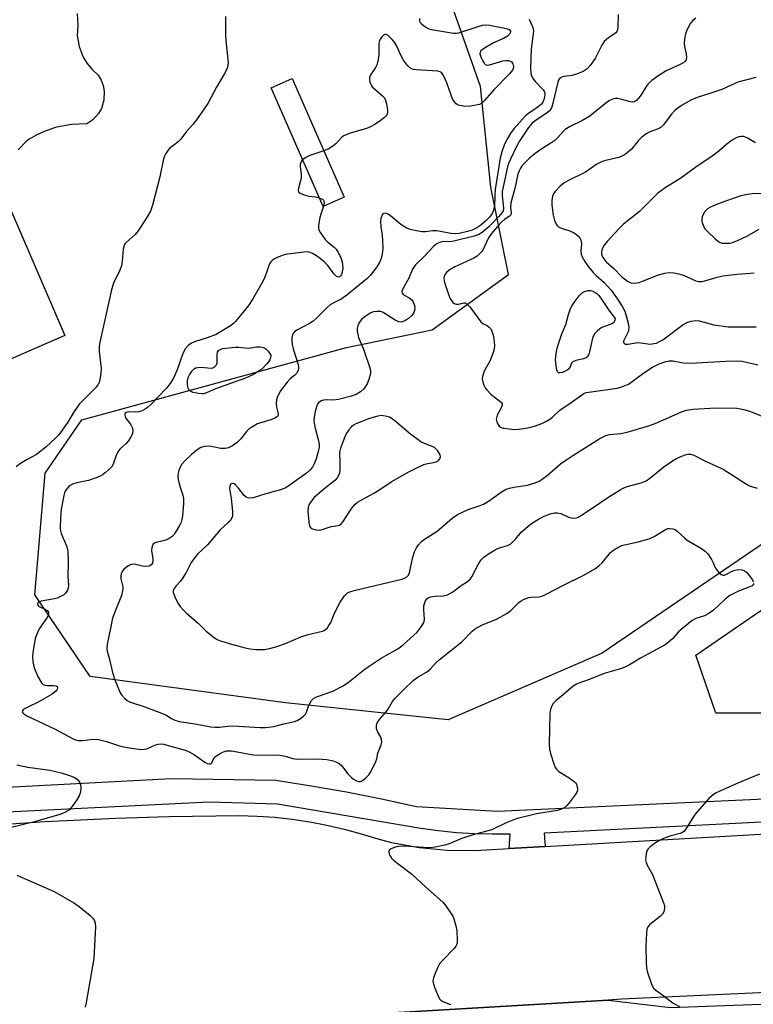
# Model space of a CAD drawing. Units: inches. Extents: x 1279762 to 1285762, y 501452 to 505452.
# Drawn here: x 1280277 to 1280505, y 504986 to 505293 of the extents above; entities that cross this region are included whole.
import ezdxf

# ---------------------------------------------------------------- set-up
doc = ezdxf.new("R2010")
doc.units = ezdxf.units.IN
doc.header["$MEASUREMENT"] = 0
for name, color, linetype in [('BLDG-Footprint', 5, 'Continuous'), ('NTRL-Trees', 3, 'Continuous'), ('TRANS-Parking Lot', 4, 'Continuous'), ('TRANS-Road', 130, 'Continuous'), ('TRANS-Street Sidewalk', 7, 'Continuous'), ('Undefined', 1, 'Continuous')]:
    doc.layers.add(name, color=color, linetype=linetype)

msp = doc.modelspace()

# ---------------------------------------------------------------- linework, layer by layer
at = {"layer": 'BLDG-Footprint', "elevation": 390.98}
msp.add_lwpolyline([(1280377.9, 505237.37), (1280371.33, 505234.49), (1280355.14, 505271.46), (1280361.71, 505274.34)], close=True, dxfattribs=at)
at = {"layer": 'NTRL-Trees'}
msp.add_lwpolyline([(1280458.38, 505095.29), (1280410.29, 505074.59), (1280359.64, 505079.88), (1280298.71, 505088.03), (1280281.51, 505113.51), (1280284.73, 505151.41), (1280296.15, 505168.03), (1280378.62, 505190.57), (1280405.33, 505196.02), (1280429.08, 505213.34), (1280423.66, 505240.47), (1280420.4, 505271.93), (1280406.29, 505312.08), (1280383.95, 505341.97), (1280384.95, 505360.24), (1280456.82, 505392.38), (1280458.69, 505391.9), (1280509.38, 505367.42), (1280548.44, 505319.68), (1280590.76, 505261.08), (1280636.88, 505211.17), (1280637.02, 505192.39), (1280554.85, 505161.08)], close=True, dxfattribs=at)
at = {"layer": 'TRANS-Parking Lot'}
for points in [[(1280294.72, 505294.68), (1280294.83, 505290.89), (1280294.68, 505287.8), (1280295.27, 505284.34), (1280296.55, 505281.07), (1280297.76, 505279.07), (1280299.23, 505277.24), (1280301.19, 505275.43), (1280302.13, 505273.88), (1280302.78, 505272.18), (1280303.12, 505270.39), (1280303.03, 505267.68), (1280302.24, 505265.07), (1280301.35, 505263.49), (1280299.52, 505261.47), (1280297.72, 505260.24), (1280292.95, 505260.07), (1280288.26, 505259.18), (1280285.23, 505258.2), (1280282.31, 505256.92), (1280279.71, 505255.47), (1280278.77, 505254.72), (1280276.27, 505252.12)], [(1280273.82, 505233.91), (1280290.78, 505194.27), (1280259.2, 505180.61)], [(1280547.2, 505076.62), (1280493.74, 505076.65), (1280487.58, 505094.74), (1280521.13, 505117.77)]]:
    msp.add_lwpolyline(points, dxfattribs=at)
at = {"layer": 'TRANS-Road'}
for points in [[(1280138.34, 504966.98), (1280141.25, 505036.73), (1280257.24, 505040.96), (1280284.72, 505042.87), (1280306.74, 505043.92), (1280323.27, 505044.43), (1280345.31, 505044.72), (1280350.78, 505044.56), (1280356.25, 505044.17), (1280361.71, 505043.57), (1280367.15, 505042.76), (1280372.55, 505041.74), (1280377.9, 505040.5), (1280383.2, 505039.06), (1280388.42, 505037.42), (1280392.64, 505036.35), (1280401.24, 505034.77), (1280409.98, 505033.93), (1280418.74, 505033.84), (1280429.37, 505034.41), (1280440.59, 505035.04), (1280511.36, 505039.11)], [(1280516.43, 504989.89), (1280464.31, 504987.48), (1280460.24, 504987.24), (1280394.82, 504983.37)]]:
    msp.add_lwpolyline(points, dxfattribs=at)
at = {"layer": 'TRANS-Street Sidewalk'}
for points in [[(1280252.93, 505052.53), (1280324.05, 505056.25), (1280356.59, 505055.7), (1280367.61, 505054.01), (1280378.59, 505052.09), (1280389.53, 505049.94), (1280400.42, 505047.57), (1280425.65, 505046.05), (1280547.2, 505051.66)], [(1280547.2, 505044.67), (1280440.29, 505039.23), (1280440.59, 505035.04), (1280429.37, 505034.41), (1280429.68, 505038.95), (1280424.09, 505038.87), (1280418.5, 505039.01), (1280412.92, 505039.36), (1280407.36, 505039.93), (1280401.82, 505040.71), (1280357.14, 505048.26), (1280335.84, 505048.88), (1280249.69, 505044.61)], [(1280547.2, 504979.32), (1280491.33, 504977.4), (1280477.6, 504978.05), (1280463.85, 504978.38), (1280450.1, 504978.38), (1280436.36, 504978.07), (1280415.76, 504977), (1280402.06, 504975.89), (1280381.56, 504973.63), (1280361.91, 504970.77), (1280320.13, 504968.61), (1280321.47, 504973.72), (1280327.32, 504979.8), (1280332.33, 504980.23), (1280394.82, 504983.37), (1280460.24, 504987.24), (1280479.61, 504984.88), (1280547.2, 504987.4)]]:
    msp.add_lwpolyline(points, dxfattribs=at)
at = {"layer": 'Undefined'}
for points, elevation in [([(1280340.91, 505293.67), (1280340.89, 505287.58), (1280341.18, 505284.12), (1280341.71, 505279.38), (1280341.67, 505278.51), (1280341.38, 505277.49), (1280340.53, 505275.74), (1280338.08, 505271.67), (1280335.42, 505266.6), (1280331.84, 505261.51), (1280330.76, 505260.09), (1280328.68, 505257.78), (1280326.99, 505255.45), (1280326.16, 505254.69), (1280323.5, 505252.55), (1280322.93, 505251.92), (1280322.28, 505250.98), (1280321.89, 505250.23), (1280321.63, 505249.4), (1280320.44, 505243.78), (1280318.12, 505234.96), (1280317.5, 505233.03), (1280316.53, 505231.26), (1280313.73, 505226.87), (1280312.73, 505225.79), (1280309.92, 505223.23), (1280309.57, 505222.84), (1280309.28, 505222.32), (1280309.02, 505221.23), (1280308.68, 505217.44), (1280308.44, 505216.01), (1280307.8, 505214.16), (1280306.15, 505210.88), (1280305.33, 505208.58), (1280301.58, 505191.67), (1280301.48, 505190.81), (1280301.54, 505189.33), (1280302.17, 505184.05), (1280302.03, 505182.59), (1280301.69, 505180.55), (1280301.48, 505179.7), (1280301.13, 505178.95), (1280300.44, 505178.11), (1280296.18, 505173.87), (1280295.42, 505173), (1280293.75, 505170.65), (1280291.79, 505167.3), (1280288.94, 505163.33), (1280287.95, 505162.3), (1280285.05, 505159.65), (1280283.35, 505158.21), (1280281.95, 505157.24), (1280279.11, 505155.69), (1280276.98, 505154.41), (1280275.64, 505153.42)], 392), ([(1280435.53, 505292.85), (1280436.55, 505290.77), (1280436.81, 505289.97), (1280436.89, 505289.1), (1280436.22, 505283.58), (1280436.01, 505277.59), (1280436.08, 505275.99), (1280436.39, 505274.97), (1280436.8, 505274.24), (1280437.53, 505273.36), (1280439.91, 505270.87), (1280440.32, 505270.19), (1280440.46, 505269.46), (1280440.38, 505268.66), (1280440.15, 505267.81), (1280439.81, 505266.99), (1280439.39, 505266.37), (1280438.41, 505265.52), (1280435.33, 505263.5), (1280434.48, 505262.71), (1280432.67, 505260.8), (1280430.88, 505258.76), (1280429.87, 505257.48), (1280428.82, 505255.72), (1280427.92, 505253.91), (1280427.05, 505251.5), (1280426.57, 505249.54), (1280424.99, 505239.84), (1280424.83, 505237.96), (1280424.75, 505234.49), (1280424.5, 505233.35), (1280424.06, 505232.29), (1280423.22, 505231.13), (1280422.1, 505229.98), (1280420.49, 505228.64), (1280419.28, 505227.86), (1280417.79, 505227.16), (1280416.39, 505226.72), (1280413.78, 505226.1), (1280412.31, 505225.97), (1280411.15, 505226.07), (1280407.98, 505226.74), (1280406.84, 505226.88), (1280405.46, 505226.89), (1280403.21, 505226.57), (1280402.19, 505226.6), (1280400.49, 505226.9), (1280398.51, 505227.36), (1280397.21, 505227.87), (1280395.55, 505228.84), (1280392.32, 505231.57), (1280391.61, 505232.08), (1280391.1, 505232.32), (1280390.69, 505232.4), (1280390.3, 505232.36), (1280389.97, 505232.16), (1280389.69, 505231.77), (1280389.49, 505231.27), (1280389.34, 505230.73), (1280389.26, 505229.9), (1280389.36, 505228.24), (1280389.74, 505225.5), (1280389.86, 505223.92), (1280389.93, 505221.41), (1280389.79, 505219.66), (1280389.43, 505218.31), (1280388.88, 505217.02), (1280388.27, 505216.01), (1280386.89, 505214.08), (1280385.98, 505212.98), (1280384.98, 505212), (1280378.76, 505206.84), (1280376.92, 505205.57), (1280374.24, 505204.26), (1280373.5, 505203.83), (1280372.39, 505202.86), (1280369.34, 505199.77), (1280368.29, 505198.81), (1280367.06, 505198.02), (1280363.11, 505195.96), (1280362.42, 505195.45), (1280361.93, 505194.82), (1280361.65, 505194.09), (1280361.56, 505193.57), (1280361.55, 505192.75), (1280361.66, 505191.64), (1280362.01, 505190.14), (1280363.55, 505185.31), (1280363.69, 505184.48), (1280363.66, 505183.94), (1280363.42, 505183.16), (1280363.02, 505182.45), (1280362.5, 505181.9), (1280361.09, 505180.78), (1280360.15, 505179.75), (1280358.1, 505177.02), (1280357.15, 505175.28), (1280356.81, 505174.21), (1280356.71, 505173.07), (1280356.79, 505171.94), (1280357.31, 505169.91), (1280357.31, 505169.47), (1280357.14, 505169.1), (1280356.34, 505168.55), (1280355.05, 505168.02), (1280350.88, 505166.77), (1280349.1, 505165.76), (1280348.15, 505165.09), (1280347.51, 505164.51), (1280345.54, 505162), (1280344.7, 505161.1), (1280343.1, 505159.94), (1280341.88, 505159.28), (1280340.83, 505159.06), (1280339.45, 505159.09), (1280336.41, 505159.74), (1280335.56, 505159.83), (1280334.39, 505159.76), (1280333.26, 505159.42), (1280332.07, 505158.67), (1280330.27, 505157.25), (1280328.21, 505155.28), (1280327.3, 505154.22), (1280326.91, 505153.49), (1280326.4, 505152.19), (1280326.17, 505151.39), (1280326.08, 505150.57), (1280326.2, 505149.42), (1280326.56, 505147.7), (1280327.58, 505144.57), (1280327.8, 505143.46), (1280327.78, 505142), (1280327.48, 505138.15), (1280327.33, 505136.98), (1280327.1, 505136.14), (1280326.58, 505135.08), (1280325.37, 505133.02), (1280324.86, 505132.28), (1280324.27, 505131.66), (1280323.33, 505131.04), (1280322.31, 505130.53), (1280321.5, 505130.27), (1280319.29, 505129.83), (1280318.81, 505129.63), (1280318.3, 505129.16), (1280317.97, 505128.22), (1280317.88, 505127.15), (1280318.22, 505124.84), (1280318.26, 505124.05), (1280318.12, 505123.35), (1280317.74, 505122.79), (1280317.11, 505122.47), (1280315.86, 505122.34), (1280315.01, 505122.45), (1280312.98, 505122.94), (1280312.41, 505123), (1280311.58, 505122.91), (1280310.81, 505122.61), (1280310.08, 505122.16), (1280309.2, 505121.44), (1280308.68, 505120.79), (1280308.35, 505120.05), (1280308.23, 505119.26), (1280308.33, 505118.46), (1280308.87, 505115.99), (1280308.91, 505115.42), (1280308.85, 505114.69), (1280308.46, 505113.33), (1280306.47, 505108.36), (1280305.73, 505106.2), (1280304.03, 505098.06), (1280303.88, 505096.69), (1280303.98, 505095.91), (1280304.68, 505093.77), (1280305.67, 505089.32), (1280306.36, 505086.96), (1280308.05, 505082.98), (1280308.49, 505082.31), (1280309.4, 505081.29), (1280310.22, 505080.57), (1280310.95, 505080.15), (1280315.74, 505078.57), (1280321.75, 505076.33), (1280322.64, 505075.87), (1280324.06, 505074.94), (1280325.09, 505074.44), (1280326.5, 505074.07), (1280331.5, 505073.27), (1280336.32, 505072.36), (1280337.7, 505072.23), (1280339.05, 505072.27), (1280341.76, 505072.58), (1280343.22, 505072.62), (1280351.64, 505072.14), (1280353.37, 505072.15), (1280355.94, 505072.49), (1280359.11, 505073.33), (1280362.47, 505074.03), (1280363.26, 505074.37), (1280364.25, 505074.99), (1280365.19, 505075.69), (1280365.8, 505076.28), (1280366.19, 505076.95), (1280366.72, 505078.46), (1280367.32, 505079.82), (1280367.76, 505080.57), (1280368.33, 505081.17), (1280369.06, 505081.59), (1280369.86, 505081.92), (1280374.37, 505083.46), (1280377.63, 505085.11), (1280379.28, 505086.28), (1280383.98, 505090.05), (1280385.36, 505091.06), (1280389.44, 505093.72), (1280394.65, 505096.68), (1280396.3, 505097.86), (1280400.66, 505101.89), (1280401.92, 505103.47), (1280402.67, 505104.65), (1280402.87, 505105.15), (1280402.95, 505105.96), (1280402.71, 505108.8), (1280402.75, 505110.06), (1280403.12, 505111.43), (1280403.64, 505112.22), (1280404.2, 505112.61), (1280404.95, 505112.84), (1280406.31, 505113.03), (1280408.8, 505113.17), (1280409.33, 505113.26), (1280410.1, 505113.53), (1280411.8, 505114.45), (1280414.39, 505116.37), (1280416.33, 505117.66), (1280417.19, 505118.39), (1280417.71, 505119.06), (1280419.66, 505122.96), (1280420.66, 505124.42), (1280421.46, 505125.27), (1280422.9, 505126.31), (1280424.94, 505127.54), (1280426.03, 505127.99), (1280428.85, 505128.87), (1280429.86, 505129.39), (1280431.34, 505130.79), (1280433.1, 505132.97), (1280433.67, 505133.58), (1280435.21, 505134.88), (1280436.59, 505135.91), (1280438.47, 505137.09), (1280440.03, 505137.9), (1280442.12, 505138.72), (1280443.45, 505139.06), (1280444.32, 505139.05), (1280445.46, 505138.83), (1280447.84, 505137.74), (1280448.64, 505137.47), (1280449.76, 505137.42), (1280450.31, 505137.53), (1280450.84, 505137.73), (1280451.85, 505138.29), (1280454.57, 505140.03), (1280460.41, 505144.02), (1280463.91, 505146.26), (1280464.89, 505146.78), (1280466.09, 505147.25), (1280470.48, 505148.38), (1280472.05, 505149.03), (1280473.21, 505149.8), (1280477.55, 505153.39), (1280480.24, 505155.23), (1280481.52, 505155.97), (1280483.12, 505156.71), (1280484.2, 505157.14), (1280485.02, 505157.34), (1280485.84, 505157.3), (1280486.92, 505156.97), (1280490.78, 505155), (1280496.04, 505152.64), (1280503.06, 505148.19), (1280504.1, 505147.6), (1280504.91, 505147.24), (1280506.62, 505146.68)], 388), ([(1280401.42, 505293.1), (1280401.35, 505292.4), (1280401.49, 505291.96), (1280401.97, 505291.38), (1280402.61, 505290.86), (1280403.55, 505290.23), (1280404.32, 505289.87), (1280405.77, 505289.53), (1280411.96, 505288.51), (1280412.83, 505288.49), (1280413.66, 505288.64), (1280419.71, 505290.63), (1280421.03, 505290.95), (1280422.1, 505291.09), (1280423.19, 505291.01), (1280428.02, 505290.02), (1280428.86, 505289.81), (1280429.32, 505289.6), (1280429.74, 505289.18), (1280429.79, 505288.81), (1280429.45, 505288.19), (1280428.84, 505287.61), (1280427.6, 505286.81), (1280424.42, 505285.48), (1280421.6, 505283.79), (1280420.51, 505282.95), (1280420.27, 505282.55), (1280420.24, 505282.1), (1280420.53, 505281.1), (1280421.11, 505279.82), (1280421.52, 505279.13), (1280422.02, 505278.66), (1280422.46, 505278.58), (1280423.23, 505278.69), (1280427.4, 505279.92), (1280428.25, 505280.02), (1280429.1, 505279.94), (1280429.62, 505279.8), (1280430.07, 505279.56), (1280430.48, 505279), (1280430.63, 505278.53), (1280430.66, 505278), (1280430.57, 505277.46), (1280430.36, 505276.96), (1280429.46, 505275.83), (1280424.55, 505270.8), (1280421.64, 505267.49), (1280420.8, 505266.7), (1280420.12, 505266.32), (1280419.6, 505266.13), (1280417.3, 505265.75), (1280415.55, 505265.64), (1280413.97, 505265.92), (1280413.24, 505266.2), (1280412.81, 505266.51), (1280412.26, 505267.14), (1280411.8, 505267.88), (1280411.32, 505268.92), (1280409.95, 505272.99), (1280408.86, 505275.33), (1280408.24, 505276.2), (1280407.83, 505276.47), (1280407.07, 505276.67), (1280400.33, 505277.03), (1280399.48, 505277.16), (1280398.71, 505277.47), (1280397.67, 505278.46), (1280396.41, 505280.12), (1280395.72, 505281.41), (1280394.25, 505284.66), (1280393.64, 505285.67), (1280392.86, 505286.57), (1280391.59, 505287.77), (1280390.96, 505288.14), (1280390.56, 505288.12), (1280390.19, 505287.9), (1280389.66, 505287.36), (1280389.18, 505286.72), (1280388.83, 505286), (1280388.66, 505284.94), (1280388.7, 505281.64), (1280388.42, 505279.72), (1280388.05, 505278.6), (1280387.67, 505277.8), (1280386.05, 505275.32), (1280385.85, 505274.81), (1280385.78, 505274.29), (1280385.83, 505273.78), (1280386.03, 505273.01), (1280386.35, 505272.27), (1280386.66, 505271.82), (1280387.46, 505271.01), (1280389.88, 505268.94), (1280390.44, 505268.32), (1280390.71, 505267.85), (1280391.08, 505266.5), (1280391.37, 505264.51), (1280391.38, 505263.69), (1280391.16, 505262.98), (1280390.47, 505262.22), (1280389.15, 505261.19), (1280387.46, 505260.05), (1280385.93, 505259.17), (1280384.57, 505258.66), (1280379.76, 505257.3), (1280377.84, 505256.55), (1280377.17, 505256.07), (1280375.27, 505254.04), (1280374.4, 505253.3), (1280372.94, 505252.35), (1280371.58, 505251.8)], 390), ([(1280487.55, 505293.16), (1280486.64, 505292.5), (1280485.87, 505291.65), (1280484.79, 505289.62), (1280484.33, 505288.28), (1280484.02, 505286.64), (1280483.92, 505285.27), (1280484.03, 505284.4), (1280484.53, 505282.08), (1280484.62, 505280.95), (1280484.51, 505280.19), (1280484.08, 505279.59), (1280482.61, 505278.73), (1280478.3, 505276.78), (1280475.68, 505275.06), (1280473.85, 505273.73), (1280472.81, 505272.82), (1280472.27, 505272.18), (1280470.46, 505269.27), (1280469.8, 505268.34), (1280469.04, 505267.54), (1280468.41, 505267.11), (1280467.94, 505266.99), (1280467.17, 505267.07), (1280464.43, 505267.88), (1280463.07, 505268.12), (1280462.48, 505268.1), (1280461.62, 505267.95), (1280460.59, 505267.5), (1280459.45, 505266.67), (1280455.67, 505263.54), (1280454.5, 505262.67), (1280451.98, 505261.24), (1280448.4, 505259.46), (1280446.75, 505258.45), (1280446.14, 505257.9), (1280444.53, 505256.02), (1280443.57, 505255.11), (1280442.65, 505254.44), (1280439.51, 505252.47), (1280437.43, 505250.99), (1280435.64, 505249.6), (1280434.38, 505248.36), (1280433.41, 505247.25), (1280432.85, 505246.44), (1280432.42, 505245.56), (1280432.08, 505244.53), (1280431.07, 505240.1), (1280429.86, 505235.65), (1280429.76, 505234.3), (1280430, 505232.49), (1280429.81, 505231.88), (1280429.36, 505231.39), (1280427.93, 505230.44), (1280426.94, 505229.59), (1280425.68, 505228.23), (1280423.84, 505226.07), (1280422.91, 505224.69), (1280421.12, 505220.92), (1280420.82, 505220.46), (1280420.24, 505219.81), (1280419.35, 505219.05), (1280418.36, 505218.42), (1280412.4, 505215.73), (1280410.63, 505214.68), (1280409.81, 505213.93), (1280409.2, 505213.05), (1280409.01, 505212.3), (1280409.06, 505211.23), (1280409.56, 505209.56), (1280410.75, 505206.24), (1280411.14, 505205.47), (1280411.82, 505204.57), (1280412.21, 505204.24), (1280412.85, 505204.03), (1280413.52, 505204.07), (1280415.22, 505204.52), (1280415.65, 505204.51), (1280416.08, 505204.29), (1280417.03, 505203.27), (1280420.51, 505198.51), (1280421.12, 505198), (1280422.54, 505197.34), (1280423.15, 505196.94), (1280423.62, 505196.4), (1280423.97, 505195.69), (1280424.39, 505194.4), (1280424.61, 505193.27), (1280424.75, 505191.18), (1280424.65, 505190.02), (1280424.24, 505188.66), (1280423.31, 505186.27), (1280421.8, 505183.61), (1280421.43, 505182.85), (1280421.01, 505181.51), (1280420.95, 505180.68), (1280421.08, 505179.86), (1280421.44, 505178.78), (1280421.86, 505178.03), (1280422.38, 505177.32), (1280423.58, 505176.05), (1280424.65, 505175.17), (1280426.46, 505173.88), (1280426.86, 505173.5), (1280427.11, 505173.11), (1280427.17, 505172.68), (1280426.99, 505171.97), (1280425.63, 505169.45), (1280425.37, 505168.69), (1280425.31, 505168.18), (1280425.47, 505167.44), (1280425.8, 505166.72), (1280426.24, 505166.09), (1280426.84, 505165.63), (1280427.61, 505165.4), (1280429.32, 505165.18), (1280431.05, 505165.06), (1280432.22, 505165.12), (1280434.55, 505165.42), (1280436.22, 505165.72), (1280437.59, 505166.13), (1280439.51, 505166.85), (1280440.82, 505167.46), (1280441.97, 505168.18), (1280442.83, 505168.86), (1280445.14, 505170.99), (1280448.71, 505173.38), (1280451.87, 505175.73), (1280452.61, 505176.19), (1280453.39, 505176.5), (1280454.22, 505176.67), (1280463.05, 505177.93), (1280464.16, 505178.23), (1280465.5, 505178.7), (1280466.53, 505179.17), (1280467.22, 505179.61), (1280471.35, 505182.64), (1280473.99, 505184.45), (1280476.09, 505185.49), (1280478.14, 505186.22), (1280479.21, 505186.42), (1280480.38, 505186.43), (1280483.62, 505185.81), (1280485.77, 505185.65), (1280496.86, 505186.3), (1280500.38, 505186.37), (1280501.82, 505186.25), (1280504.63, 505185.67), (1280506.84, 505185.11)], 384), ([(1280364.96, 505249.03), (1280364.51, 505248.46), (1280364.21, 505247.7), (1280364.18, 505246.89), (1280364.48, 505244.69), (1280364.54, 505243.62), (1280364.42, 505242.86), (1280363.65, 505240.25), (1280363.56, 505239.49), (1280363.65, 505239.07), (1280364.17, 505238.63), (1280365.47, 505238.14), (1280366.9, 505237.76), (1280368.96, 505237.47), (1280370.15, 505237.19)], 390), ([(1280371.58, 505251.8), (1280367.2, 505250.4), (1280365.93, 505249.74), (1280364.96, 505249.03)], 390), ([(1280370.15, 505237.19), (1280371.15, 505236.79), (1280371.5, 505236.48), (1280371.61, 505236.28), (1280371.69, 505235.56), (1280371.48, 505234.56)], 390), ([(1280510.56, 505238.7), (1280505.09, 505238.42), (1280503.59, 505238.23), (1280501.6, 505237.84), (1280496.81, 505236.18), (1280493.24, 505234.82), (1280491.9, 505234.22), (1280491.16, 505233.74), (1280490.36, 505232.94), (1280489.92, 505232.24), (1280489.52, 505231.23), (1280489.35, 505230.45), (1280489.37, 505229.93), (1280489.58, 505229.15), (1280490.02, 505228.14), (1280490.45, 505227.43), (1280491.01, 505226.78), (1280493.57, 505224.42), (1280494.68, 505223.53), (1280495.16, 505223.27), (1280495.64, 505223.12), (1280496.42, 505223.02), (1280497.27, 505223.02), (1280498.13, 505223.08), (1280499.01, 505223.25), (1280500.33, 505223.77), (1280503.4, 505225.26), (1280507.32, 505227.42)], 378), ([(1280371.48, 505234.56), (1280370.59, 505232.12), (1280370.29, 505231.03), (1280369.91, 505228.67), (1280369.94, 505227.53), (1280370.12, 505227.03), (1280370.51, 505226.3), (1280371.99, 505224.23), (1280372.79, 505223.43), (1280374.8, 505221.81), (1280375.38, 505221.19), (1280376.01, 505220.2), (1280376.83, 505218.63), (1280377.29, 505217.28), (1280377.49, 505215.36), (1280377.31, 505214), (1280377.05, 505213.26), (1280376.8, 505212.87), (1280376.48, 505212.61), (1280376.14, 505212.49), (1280375.56, 505212.65), (1280374.82, 505213.39), (1280372.78, 505216.15), (1280371.6, 505217.32), (1280370.39, 505218.34), (1280369.29, 505219.11), (1280368.04, 505219.85), (1280367.01, 505220.26), (1280366.17, 505220.32), (1280365.31, 505220.26), (1280359.53, 505219.49), (1280358.4, 505219.16), (1280357.02, 505218.61), (1280356.23, 505218.23), (1280355.51, 505217.77), (1280355.07, 505217.28), (1280354.67, 505216.59), (1280353.15, 505212.45), (1280352.68, 505211.38), (1280349.39, 505205.68), (1280348.06, 505203.66), (1280344.05, 505198.61), (1280343.42, 505198.02), (1280342.47, 505197.35), (1280337.96, 505194.65), (1280335.24, 505193.55), (1280331.58, 505192.48), (1280330.3, 505191.89), (1280329.38, 505191.29), (1280328.47, 505190.2), (1280327.6, 505188.68), (1280325.82, 505183.65), (1280324.74, 505181.03), (1280323.71, 505179.37), (1280322.51, 505177.84), (1280317.63, 505172.83), (1280316.58, 505171.87), (1280315.68, 505171.21), (1280314.92, 505170.84), (1280313.83, 505170.52), (1280312.74, 505170.42), (1280310.62, 505170.51), (1280309.93, 505170.33), (1280309.63, 505170.08), (1280309.55, 505169.9), (1280309.54, 505169.45), (1280309.78, 505168.69), (1280310.22, 505168.02), (1280311.43, 505166.45), (1280311.94, 505165.47), (1280312.02, 505164.72), (1280311.87, 505163.7), (1280311.45, 505162.68), (1280310.71, 505161.49), (1280309.92, 505160.66), (1280308.02, 505158.89), (1280307.33, 505158.07), (1280306.79, 505156.94), (1280305.94, 505154.2), (1280305.36, 505153.27), (1280303.49, 505151.57), (1280302.6, 505150.88), (1280301.88, 505150.45), (1280300.59, 505149.92), (1280298.18, 505149.13), (1280294.53, 505148.37), (1280293.22, 505147.95), (1280292.51, 505147.57), (1280292.11, 505147.24), (1280291.39, 505146.45), (1280290.94, 505145.79), (1280290.71, 505145.3), (1280290.48, 505144.47), (1280289.73, 505140.18), (1280289.5, 505137.58), (1280289.37, 505134.26), (1280289.44, 505133.44), (1280289.63, 505132.64), (1280291.34, 505128.8), (1280291.6, 505128.04), (1280291.75, 505127.23), (1280291.86, 505123.77), (1280291.81, 505119.03), (1280291.96, 505116.6), (1280291.88, 505115.59), (1280291.65, 505114.9), (1280291.06, 505114.06), (1280290.49, 505113.52), (1280289.48, 505112.92), (1280288.39, 505112.46), (1280287.56, 505112.22), (1280283.4, 505111.5), (1280282.7, 505111.25), (1280282.39, 505111), (1280282.33, 505110.48), (1280282.65, 505109.97), (1280283.06, 505109.7), (1280284.58, 505109.02), (1280285.27, 505108.62), (1280285.71, 505108.11), (1280285.75, 505107.67), (1280285.64, 505107.19), (1280285.29, 505106.45), (1280282.81, 505102.9), (1280281.95, 505101.03), (1280281.61, 505099.91), (1280281.32, 505098.51), (1280280.96, 505096.25), (1280280.76, 505094.28), (1280280.82, 505092.62), (1280281.22, 505090.7), (1280282.44, 505088.05), (1280283.55, 505086.04), (1280284.1, 505085.51), (1280284.56, 505085.34), (1280285.38, 505085.26), (1280287.35, 505085.27), (1280288.03, 505085.16), (1280288.39, 505084.92), (1280288.51, 505084.74), (1280288.56, 505084.26), (1280288.36, 505083.85), (1280288.02, 505083.47), (1280286.83, 505082.59), (1280282.53, 505080), (1280279.47, 505078.64), (1280278.43, 505078.1), (1280277.81, 505077.64), (1280277.6, 505077.33), (1280277.57, 505077.04), (1280277.71, 505076.71), (1280278.04, 505076.39), (1280279.02, 505075.8), (1280287.56, 505071.74), (1280293.43, 505068.67), (1280294.19, 505068.35), (1280294.98, 505068.14), (1280296.32, 505068.09), (1280299.63, 505068.49), (1280301.3, 505068.44), (1280303.78, 505067.81), (1280307.52, 505066.55), (1280308.58, 505066.27), (1280311.56, 505065.73), (1280314.64, 505065.34), (1280315.65, 505065.37), (1280316.42, 505065.53), (1280319.11, 505066.72), (1280319.9, 505066.97), (1280320.71, 505067.06), (1280321.55, 505066.99), (1280328.33, 505065.08), (1280329.36, 505064.71), (1280330.97, 505063.83), (1280334.45, 505061.35), (1280335.19, 505060.97), (1280335.9, 505060.79), (1280336.3, 505060.88), (1280336.6, 505061.13), (1280337.42, 505062.71), (1280337.76, 505063.12), (1280338.2, 505063.47), (1280339.22, 505064.05), (1280340.3, 505064.54), (1280341.12, 505064.83), (1280341.68, 505064.91), (1280342.81, 505064.86), (1280344.53, 505064.62), (1280348.43, 505063.81), (1280349.67, 505063.64), (1280357.83, 505063.54), (1280359.46, 505063.24), (1280361.9, 505062.53), (1280363.05, 505062.33), (1280369.6, 505062.44), (1280372.47, 505062.22), (1280374.45, 505061.73), (1280375.56, 505061.34), (1280376.33, 505060.97), (1280377.16, 505060.22), (1280378.89, 505057.85), (1280380.14, 505056.57), (1280380.83, 505056.05), (1280381.76, 505055.56), (1280382.49, 505055.34), (1280382.95, 505055.33), (1280383.65, 505055.64), (1280384.52, 505056.36), (1280385.55, 505057.41), (1280386.2, 505058.35), (1280387.78, 505061.57), (1280388.04, 505062.38), (1280388.44, 505064.11), (1280389.46, 505066.78), (1280389.62, 505067.63), (1280389.57, 505068.42), (1280389.29, 505069.14), (1280388.32, 505070.92), (1280388.01, 505071.88), (1280387.94, 505072.87), (1280388.16, 505073.58), (1280388.91, 505074.68), (1280391.38, 505077.6), (1280393, 505080.27), (1280393.7, 505081.19), (1280396.39, 505083.92), (1280399.41, 505086.81), (1280400.94, 505087.98), (1280403.31, 505089.24), (1280403.98, 505089.69), (1280404.79, 505090.45), (1280406.63, 505092.44), (1280407.47, 505093.22), (1280414.62, 505098.8), (1280417.82, 505102.15), (1280418.88, 505103.05), (1280421.07, 505104.19), (1280425.37, 505105.93), (1280428.62, 505107.64), (1280429.86, 505108.58), (1280432.38, 505111.12), (1280433.08, 505111.61), (1280433.85, 505112.03), (1280435.48, 505112.65), (1280436.26, 505112.75), (1280438.57, 505112.86), (1280439.83, 505113.2), (1280441.13, 505113.81), (1280446.23, 505116.5), (1280452.4, 505119.47), (1280456.21, 505121.74), (1280457.42, 505122.58), (1280458.32, 505123.48), (1280460.97, 505126.67), (1280461.99, 505127.55), (1280463.17, 505128.25), (1280464.42, 505128.83), (1280465.25, 505129.09), (1280469.56, 505130.04), (1280472.95, 505130.91), (1280474.52, 505131.62), (1280478.3, 505133.98), (1280478.8, 505134.14), (1280479.31, 505134.19), (1280480.35, 505134.06), (1280481.06, 505133.8), (1280481.86, 505133.25), (1280483.96, 505131.26), (1280484.84, 505130.53), (1280486.04, 505129.78), (1280489.33, 505127.95), (1280490.49, 505127.13), (1280491.25, 505126.24), (1280492.38, 505124.5), (1280492.97, 505123.46), (1280493.71, 505121.81), (1280494.1, 505121.15), (1280494.83, 505120.33), (1280495.47, 505119.84), (1280495.93, 505119.65), (1280496.39, 505119.64), (1280497.05, 505119.88), (1280498.86, 505120.85), (1280499.7, 505121.15), (1280500.84, 505121.35), (1280501.94, 505121.27), (1280502.7, 505121.02), (1280503.35, 505120.56), (1280504.3, 505119.44), (1280505.14, 505118.22), (1280505.5, 505117.5)], 390), ([(1280505.58, 505117.05), (1280505.44, 505116.66), (1280505.12, 505116.33), (1280504.39, 505115.96), (1280501.88, 505115.06), (1280500.61, 505114.52), (1280498.15, 505113.28), (1280496.64, 505112.18), (1280493, 505108.74), (1280491.62, 505107.68), (1280490.24, 505106.93), (1280487.58, 505106.11), (1280486.36, 505105.48), (1280482.94, 505102.72), (1280482.13, 505101.94), (1280480.21, 505099.78), (1280478.95, 505098.64), (1280478.01, 505097.96), (1280470.23, 505093.74), (1280466.89, 505091.73), (1280465.36, 505090.94), (1280464.02, 505090.45), (1280458.94, 505088.93), (1280454.59, 505087.23), (1280451.33, 505086.08), (1280450.31, 505085.63), (1280449.34, 505085.07), (1280448.64, 505084.55), (1280446.18, 505082.38), (1280443.96, 505080.56), (1280443.02, 505079.62), (1280442.6, 505078.9), (1280442.3, 505078.08), (1280442.1, 505077.22), (1280442.01, 505076.36), (1280441.84, 505067.01), (1280441.95, 505065.43), (1280442.23, 505064.09), (1280443.34, 505060.52), (1280443.67, 505059.74), (1280444.07, 505059.12), (1280444.83, 505058.43), (1280448.01, 505056.43), (1280449.61, 505055.28), (1280450, 505054.9), (1280450.28, 505054.47), (1280450.46, 505053.98), (1280450.61, 505053.2), (1280450.61, 505052.69), (1280450.49, 505052.18), (1280449.96, 505051.2), (1280448.05, 505048.63), (1280447.27, 505047.81), (1280446.64, 505047.27), (1280445.7, 505046.72), (1280444.4, 505046.26), (1280437.81, 505045.24), (1280431.54, 505043.67), (1280428.4, 505042.48), (1280423.9, 505040.28), (1280418.4, 505038.78), (1280415.55, 505037.91), (1280414.22, 505037.42), (1280410.63, 505035.89), (1280409.28, 505035.47), (1280406.24, 505034.83), (1280404.72, 505034.68), (1280402.59, 505034.73), (1280396.52, 505035.16), (1280394.82, 505035.11), (1280393.78, 505034.88), (1280392.53, 505034.39), (1280391.98, 505033.98), (1280391.87, 505033.82), (1280391.81, 505033.4), (1280391.98, 505032.67), (1280392.33, 505031.93), (1280392.65, 505031.47), (1280393.25, 505030.85), (1280394.6, 505029.73), (1280398.9, 505026.59), (1280403.22, 505022.52), (1280408.69, 505017.69), (1280409.62, 505016.54), (1280411.16, 505014.34), (1280411.77, 505013.33), (1280412.1, 505012.55), (1280412.68, 505010.38), (1280412.98, 505008.69), (1280413.18, 505006.01), (1280413.14, 505005.15), (1280413.02, 505004.65), (1280412.71, 505004.01), (1280412.18, 505003.32), (1280408.62, 504999.7), (1280407.67, 504998.56), (1280407.11, 504997.52), (1280406.18, 504995.31), (1280405.76, 504994.19), (1280405.56, 504993.36), (1280405.6, 504992.54), (1280406.17, 504990.89), (1280407.32, 504988.18), (1280407.76, 504987.47), (1280408.05, 504987.17), (1280408.62, 504986.82), (1280411.01, 504985.85)], 390), ([(1280275.86, 505060.5), (1280279.27, 505059.8), (1280286.13, 505058.83), (1280289.64, 505058.04), (1280292.59, 505057.1), (1280293.83, 505056.6), (1280294.64, 505056.02), (1280295.47, 505055.02), (1280295.75, 505054.3), (1280295.81, 505053.44), (1280295.67, 505051.98), (1280295.34, 505050.86), (1280294.58, 505049.59), (1280293.02, 505047.39), (1280292.23, 505046.52), (1280291.57, 505046.04), (1280290.59, 505045.52), (1280289.26, 505045.03), (1280281.35, 505042.8), (1280273.23, 505040.82)], 392), ([(1280507.41, 505057.6), (1280500.79, 505054.89), (1280494.96, 505052.27), (1280493.63, 505051.64), (1280492.89, 505051.18), (1280491.63, 505049.98), (1280487.33, 505045.15), (1280486.48, 505043.95), (1280484.49, 505040.63), (1280483.76, 505039.75), (1280483.35, 505039.46), (1280482.66, 505039.14), (1280479.42, 505038.33), (1280477.5, 505037.59), (1280476.16, 505036.98), (1280474.93, 505036.19), (1280473.32, 505034.92), (1280472.71, 505034.32), (1280472.27, 505033.64), (1280472.05, 505032.85), (1280471.91, 505031.73), (1280471.89, 505030.89), (1280472.03, 505030.08), (1280472.48, 505029.06), (1280474, 505026.31), (1280474.59, 505024.97), (1280477.46, 505017.53), (1280477.72, 505016.7), (1280477.81, 505015.85), (1280477.58, 505014.75), (1280477.17, 505014.03), (1280476.36, 505013.25), (1280473.16, 505010.74), (1280472.63, 505010.12), (1280472.3, 505009.42), (1280472.11, 505008.02), (1280471.98, 505003.95), (1280472.01, 504998.91), (1280472.13, 504997.15), (1280472.48, 504995.77), (1280473.48, 504992.76), (1280473.89, 504991.7), (1280474.3, 504990.98), (1280475.04, 504990.28), (1280477.27, 504988.77), (1280480.46, 504986.26), (1280482.47, 504985.19)], 388), ([(1280275.87, 505026.17), (1280287.52, 505021.04), (1280293.59, 505017.55), (1280295.3, 505016.41), (1280298.75, 505013.58), (1280299.59, 505012.76), (1280300.12, 505011.9), (1280300.32, 505011.16), (1280300.36, 505009.99), (1280299.83, 505000.21), (1280297.52, 504986.44), (1280297.19, 504985.02)], 392)]:
    msp.add_lwpolyline(points, dxfattribs=dict(at, elevation=elevation))
for points, elevation in [([(1280445.17, 505182.66), (1280444.76, 505182.71), (1280444.54, 505182.87), (1280444.31, 505183.25), (1280444.1, 505184.01), (1280443.81, 505186.74), (1280443.95, 505188.66), (1280444.32, 505190.37), (1280444.81, 505192.04), (1280445.74, 505194.78), (1280446.99, 505197.72), (1280447.79, 505200.81), (1280448.43, 505202.67), (1280448.93, 505203.67), (1280449.58, 505204.6), (1280451.19, 505206.63), (1280452.16, 505207.65), (1280452.86, 505208.06), (1280453.91, 505208.33), (1280454.71, 505208.32), (1280455.47, 505208.1), (1280456.19, 505207.74), (1280456.63, 505207.42), (1280457.22, 505206.83), (1280457.94, 505205.96), (1280460.62, 505201.87), (1280462.41, 505199.56), (1280462.29, 505198.93), (1280461.82, 505198.29), (1280461.35, 505197.94), (1280460.83, 505197.71), (1280459.01, 505197.15), (1280458.01, 505196.65), (1280456.83, 505195.74), (1280456.02, 505194.89), (1280455.64, 505194.23), (1280455.36, 505193.44), (1280454.26, 505188.75), (1280454.07, 505188.26), (1280453.67, 505187.69), (1280453.29, 505187.39), (1280452.55, 505187.07), (1280450.13, 505186.48), (1280449.2, 505186.11), (1280448.78, 505185.67), (1280448.23, 505184.36), (1280447.81, 505183.76), (1280447.39, 505183.46), (1280446.67, 505183.09), (1280445.9, 505182.81)], 384), ([(1280333.6, 505176.09), (1280332.48, 505176.18), (1280330.82, 505176.53), (1280330.08, 505176.82), (1280329.57, 505177.25), (1280329.26, 505177.86), (1280329.08, 505179), (1280329.08, 505180.2), (1280329.31, 505181.22), (1280329.7, 505182.01), (1280330.55, 505183.24), (1280331.12, 505183.87), (1280331.56, 505184.18), (1280332.33, 505184.37), (1280333.17, 505184.39), (1280336.54, 505184.08), (1280337.01, 505184.2), (1280337.61, 505184.59), (1280338.08, 505185.13), (1280338.32, 505185.82), (1280338.32, 505188.31), (1280338.41, 505189.11), (1280338.68, 505189.63), (1280339.01, 505189.88), (1280340.05, 505190.2), (1280343.89, 505190.68), (1280345.05, 505190.7), (1280348.01, 505190.4), (1280348.78, 505190.45), (1280350.56, 505190.81), (1280351.7, 505190.79), (1280352.81, 505190.52), (1280353.52, 505190.1), (1280354.25, 505189.38), (1280355.08, 505188.13), (1280354.93, 505187.33), (1280354.7, 505186.74), (1280354.33, 505186.11), (1280353.73, 505185.36), (1280352.09, 505183.74), (1280351.13, 505183.05), (1280349.6, 505182.12), (1280347.12, 505181.02), (1280337.82, 505177.72), (1280334.95, 505176.41), (1280334.14, 505176.16)], 390), ([(1280389.49, 505169.33), (1280388.35, 505169.2), (1280385.81, 505168.46), (1280381.53, 505166.76), (1280380.8, 505166.35), (1280380.14, 505165.79), (1280379.34, 505164.93), (1280378.83, 505164.22), (1280378.31, 505163.21), (1280377.35, 505160.81), (1280376.76, 505159.2), (1280376.55, 505158.38), (1280376.46, 505157.39), (1280376.54, 505155.1), (1280376.51, 505152.55), (1280376.41, 505151.44), (1280376.17, 505150.66), (1280375.73, 505149.95), (1280374.96, 505149.13), (1280371.59, 505146.46), (1280368.58, 505143.82), (1280367.46, 505142.49), (1280366.93, 505141.5), (1280366.73, 505140.69), (1280366.62, 505139.56), (1280366.86, 505136.27), (1280367.13, 505134.88), (1280367.38, 505134.45), (1280367.77, 505134.15), (1280369.09, 505133.74), (1280370.23, 505133.67), (1280371.06, 505133.84), (1280373.8, 505134.78), (1280375.98, 505135.08), (1280376.48, 505135.24), (1280377.1, 505135.72), (1280377.64, 505136.35), (1280379.43, 505139.3), (1280380.28, 505140.5), (1280381.23, 505141.61), (1280382.11, 505142.33), (1280387.17, 505145.12), (1280388.68, 505146.06), (1280392.58, 505148.69), (1280398.06, 505151.79), (1280401.13, 505153.36), (1280402.7, 505154.07), (1280403.45, 505154.29), (1280405.78, 505154.7), (1280406.61, 505154.93), (1280407.26, 505155.33), (1280407.72, 505155.86), (1280407.95, 505156.47), (1280407.79, 505157.16), (1280407.06, 505158.32), (1280406.1, 505159.35), (1280405.35, 505159.76), (1280402.97, 505160.62), (1280401.81, 505161.17), (1280398.2, 505163.91), (1280393.72, 505167.7), (1280392.52, 505168.56), (1280392.01, 505168.81), (1280391.19, 505169.06)], 384)]:
    msp.add_lwpolyline(points, close=True, dxfattribs=dict(at, elevation=elevation))
for points in [[(1280463.27, 505294.28, 386), (1280463.19, 505290.39, 386), (1280463.1, 505289.54, 386), (1280462.95, 505289.04, 386), (1280462.58, 505288.56, 386), (1280460.27, 505287.05, 386), (1280459, 505285.92, 386), (1280458.25, 505284.72, 386), (1280456.16, 505280.61, 386), (1280454.64, 505278.42, 386), (1280453.67, 505277.35, 386), (1280452.45, 505276.61, 386), (1280450.32, 505275.69, 386), (1280449.01, 505275.36, 386), (1280446.44, 505275.05, 386), (1280445.72, 505274.83, 386), (1280445.12, 505274.47, 386), (1280444.72, 505273.9, 386), (1280444.47, 505273.19, 386), (1280443, 505266.73, 386), (1280442.67, 505265.59, 386), (1280442.34, 505264.87, 386), (1280441.95, 505264.35, 386), (1280441.32, 505263.79, 386), (1280437.72, 505261.4, 386), (1280436.52, 505260.45, 386), (1280435.41, 505259.11, 386), (1280432.62, 505255.06, 386), (1280431.74, 505253.45, 386), (1280429.74, 505249.27, 386), (1280429.18, 505247.94, 386), (1280428.86, 505246.83, 386), (1280427.19, 505239.19, 386), (1280427.19, 505237.83, 386), (1280427.51, 505235, 386), (1280427.56, 505233.87, 386), (1280427.44, 505233.16, 386), (1280427.1, 505232.51, 386), (1280426.04, 505231.26, 386), (1280422.96, 505228.13, 386), (1280421.07, 505226.48, 386), (1280419.98, 505225.76, 386), (1280418.42, 505225.22, 386), (1280412.09, 505223.65, 386), (1280410.91, 505223.52, 386), (1280409.19, 505223.57, 386), (1280408.36, 505223.49, 386), (1280407.58, 505223.24, 386), (1280406.6, 505222.74, 386), (1280405.75, 505222.04, 386), (1280402.83, 505218.95, 386), (1280400.1, 505216.28, 386), (1280399.58, 505215.62, 386), (1280399.2, 505214.98, 386), (1280398.09, 505212.19, 386), (1280396.27, 505209.08, 386), (1280395.9, 505208.16, 386), (1280396.01, 505207.52, 386), (1280396.45, 505206.98, 386), (1280398.38, 505205.91, 386), (1280398.96, 505205.41, 386), (1280399.39, 505204.76, 386), (1280399.8, 505203.67, 386), (1280399.93, 505202.54, 386), (1280399.76, 505201.73, 386), (1280399.51, 505201.24, 386), (1280399, 505200.57, 386), (1280397.98, 505199.6, 386), (1280397.06, 505198.98, 386), (1280396.34, 505198.62, 386), (1280395.64, 505198.49, 386), (1280394.96, 505198.56, 386), (1280393.75, 505199.12, 386), (1280390.1, 505201.44, 386), (1280389.3, 505201.73, 386), (1280388.16, 505201.81, 386), (1280387.03, 505201.67, 386), (1280386.22, 505201.33, 386), (1280384.41, 505200.26, 386), (1280383.26, 505199.33, 386), (1280382.62, 505198.37, 386), (1280382.14, 505197.31, 386), (1280381.92, 505196.48, 386), (1280381.95, 505195.63, 386), (1280382.41, 505193.63, 386), (1280383.97, 505190.06, 386), (1280386.02, 505183.91, 386), (1280386.15, 505183.06, 386), (1280386.12, 505182.51, 386), (1280385.63, 505180.55, 386), (1280385.09, 505179.28, 386), (1280384, 505177.71, 386), (1280383.02, 505176.75, 386), (1280381.64, 505175.89, 386), (1280379.74, 505175.26, 386), (1280376.11, 505174.36, 386), (1280374.37, 505174.16, 386), (1280372.46, 505174.29, 386), (1280371.48, 505174.19, 386), (1280370.76, 505173.93, 386), (1280370.33, 505173.68, 386), (1280369.93, 505173.31, 386), (1280369.6, 505172.87, 386), (1280369.24, 505172.08, 386), (1280368.86, 505170.64, 386), (1280368.51, 505168.88, 386), (1280368.46, 505167.75, 386), (1280368.71, 505165.89, 386), (1280369.95, 505161.45, 386), (1280370.09, 505160.35, 386), (1280370.07, 505159.51, 386), (1280369.83, 505158.11, 386), (1280369.15, 505155.9, 386), (1280368.57, 505154.28, 386), (1280368.03, 505153.28, 386), (1280367.3, 505152.41, 386), (1280366.16, 505151.45, 386), (1280361.11, 505147.76, 386), (1280359.7, 505146.87, 386), (1280358.1, 505146.21, 386), (1280353.44, 505144.93, 386), (1280349.54, 505143.7, 386), (1280348.39, 505143.62, 386), (1280347.84, 505143.69, 386), (1280347.33, 505143.88, 386), (1280346.72, 505144.4, 386), (1280344.98, 505146.76, 386), (1280344.02, 505147.77, 386), (1280343.59, 505148.03, 386), (1280343.18, 505148.14, 386), (1280342.78, 505148.11, 386), (1280342.47, 505147.95, 386), (1280342.21, 505147.38, 386), (1280342.17, 505146.61, 386), (1280342.68, 505143.49, 386), (1280343.07, 505139.42, 386), (1280343.06, 505138, 386), (1280342.82, 505137.24, 386), (1280342.36, 505136.59, 386), (1280341.78, 505136, 386), (1280339.23, 505133.78, 386), (1280335.31, 505129.1, 386), (1280332.21, 505126.18, 386), (1280331.32, 505125.13, 386), (1280330.23, 505123.54, 386), (1280328.62, 505120.49, 386), (1280327.39, 505118.47, 386), (1280326.86, 505117.76, 386), (1280325.52, 505116.34, 386), (1280324.87, 505115.44, 386), (1280324.6, 505114.73, 386), (1280324.63, 505114.22, 386), (1280324.78, 505113.7, 386), (1280325.34, 505112.38, 386), (1280326.14, 505110.82, 386), (1280326.78, 505109.89, 386), (1280327.69, 505108.83, 386), (1280328.87, 505107.64, 386), (1280332.34, 505104.63, 386), (1280334.76, 505102.25, 386), (1280337.08, 505100.41, 386), (1280338.31, 505099.61, 386), (1280339.39, 505099.15, 386), (1280342.81, 505098.08, 386), (1280347.04, 505096.97, 386), (1280348.64, 505096.64, 386), (1280350.35, 505096.5, 386), (1280353.02, 505096.48, 386), (1280354.63, 505096.72, 386), (1280356.56, 505097.29, 386), (1280359.6, 505098.36, 386), (1280364.37, 505100.43, 386), (1280366.64, 505101.08, 386), (1280371.15, 505102.16, 386), (1280371.66, 505102.35, 386), (1280372.1, 505102.64, 386), (1280372.67, 505103.23, 386), (1280373.16, 505103.91, 386), (1280373.7, 505104.89, 386), (1280374.84, 505107.75, 386), (1280376.69, 505111.19, 386), (1280378, 505113.17, 386), (1280378.38, 505113.6, 386), (1280378.97, 505114.08, 386), (1280379.64, 505114.41, 386), (1280381.01, 505114.82, 386), (1280395.93, 505118.42, 386), (1280396.74, 505118.68, 386), (1280397.46, 505119.06, 386), (1280397.91, 505119.59, 386), (1280398.23, 505120.3, 386), (1280399.35, 505125.25, 386), (1280399.85, 505126.88, 386), (1280400.43, 505128.17, 386), (1280401.06, 505129.06, 386), (1280401.97, 505130.07, 386), (1280402.59, 505130.61, 386), (1280406.87, 505133.33, 386), (1280411.59, 505137.34, 386), (1280413.23, 505138.54, 386), (1280416.53, 505140.08, 386), (1280420.31, 505141.35, 386), (1280421.34, 505141.77, 386), (1280422.58, 505142.52, 386), (1280427.13, 505145.68, 386), (1280428.37, 505146.39, 386), (1280429.43, 505146.73, 386), (1280430.81, 505147.04, 386), (1280435.01, 505147.69, 386), (1280437.49, 505148.4, 386), (1280438.72, 505148.91, 386), (1280439.62, 505149.49, 386), (1280441.18, 505150.69, 386), (1280445.34, 505154.28, 386), (1280446.97, 505155.49, 386), (1280449.18, 505156.94, 386), (1280457.62, 505162.19, 386), (1280459.47, 505163.17, 386), (1280460.57, 505163.47, 386), (1280464.14, 505163.77, 386), (1280466.16, 505164.13, 386), (1280472.42, 505166.03, 386), (1280474.89, 505166.93, 386), (1280479.11, 505168.72, 386), (1280483.07, 505170.51, 386), (1280484.62, 505171.05, 386), (1280486.58, 505171.32, 386), (1280493.73, 505171.77, 386), (1280500.31, 505171.65, 386), (1280501.49, 505171.5, 386), (1280502.93, 505171.17, 386), (1280504.62, 505170.61, 386), (1280510.18, 505168.38, 386)], [(1280506.24, 505274.65, 382), (1280500.57, 505273.2, 382), (1280495.61, 505270.97, 382), (1280492.23, 505269.78, 382), (1280487.97, 505268.49, 382), (1280485.92, 505267.58, 382), (1280483.29, 505266.05, 382), (1280481.9, 505265.11, 382), (1280481.03, 505264.41, 382), (1280479.86, 505263.15, 382), (1280477.46, 505259.99, 382), (1280476.73, 505259.23, 382), (1280475.79, 505258.71, 382), (1280473, 505257.71, 382), (1280472.04, 505257.13, 382), (1280470.68, 505256.11, 382), (1280469.67, 505255.11, 382), (1280467.47, 505252.35, 382), (1280466.62, 505251.61, 382), (1280465.25, 505250.62, 382), (1280464.28, 505250.07, 382), (1280463.48, 505249.79, 382), (1280458.99, 505248.77, 382), (1280457.89, 505248.35, 382), (1280456.65, 505247.64, 382), (1280453.15, 505245.17, 382), (1280447.88, 505242.63, 382), (1280446.33, 505241.74, 382), (1280445.26, 505240.8, 382), (1280443.68, 505239.12, 382), (1280443.19, 505238.45, 382), (1280442.88, 505237.71, 382), (1280442.67, 505236.38, 382), (1280442.67, 505234.98, 382), (1280443.08, 505231.79, 382), (1280443.49, 505230.15, 382), (1280444.03, 505228.94, 382), (1280444.33, 505228.53, 382), (1280444.76, 505228.18, 382), (1280445.81, 505227.66, 382), (1280447.89, 505226.98, 382), (1280449.4, 505226.37, 382), (1280450.38, 505225.77, 382), (1280451.12, 505225.01, 382), (1280451.56, 505224.36, 382), (1280451.8, 505223.64, 382), (1280451.84, 505222.84, 382), (1280451.71, 505220.65, 382), (1280451.82, 505219.6, 382), (1280452.12, 505218.83, 382), (1280452.96, 505217.38, 382), (1280454.06, 505215.72, 382), (1280455.51, 505213.95, 382), (1280456.45, 505213.02, 382), (1280458.86, 505210.94, 382), (1280461.12, 505208.42, 382), (1280463.16, 505205.64, 382), (1280464.72, 505203.28, 382), (1280465.36, 505201.89, 382), (1280466.05, 505199.7, 382), (1280466.46, 505198.12, 382), (1280466.63, 505196.77, 382), (1280466.58, 505195.97, 382), (1280466.43, 505195.45, 382), (1280465.27, 505193.2, 382), (1280464.99, 505192.51, 382), (1280465, 505192.14, 382), (1280465.27, 505191.76, 382), (1280465.65, 505191.63, 382), (1280466.35, 505191.62, 382), (1280468.84, 505192.03, 382), (1280469.69, 505192.08, 382), (1280473.33, 505191.65, 382), (1280474.43, 505191.76, 382), (1280475.23, 505191.96, 382), (1280476.23, 505192.4, 382), (1280477.19, 505192.99, 382), (1280483.56, 505197.69, 382), (1280485.06, 505198.49, 382), (1280486.11, 505198.79, 382), (1280487.47, 505198.95, 382), (1280488.54, 505198.91, 382), (1280493.15, 505197.63, 382), (1280497.6, 505197.05, 382), (1280506.35, 505197.03, 382)], [(1280506.14, 505254.35, 380), (1280503.5, 505255.88, 380), (1280502.43, 505256.26, 380), (1280501.65, 505256.32, 380), (1280500.89, 505256.22, 380), (1280500.12, 505255.91, 380), (1280499.14, 505255.34, 380), (1280497.72, 505254.36, 380), (1280494.14, 505251.31, 380), (1280492.59, 505250.14, 380), (1280487.51, 505246.71, 380), (1280482.88, 505243.28, 380), (1280478.02, 505240.31, 380), (1280475.69, 505238.63, 380), (1280469.96, 505232.92, 380), (1280464.99, 505229, 380), (1280463.52, 505227.56, 380), (1280459.92, 505223.59, 380), (1280458.97, 505222.45, 380), (1280458.53, 505221.7, 380), (1280458.23, 505220.9, 380), (1280458.13, 505220.41, 380), (1280458.13, 505219.77, 380), (1280458.27, 505219.27, 380), (1280458.61, 505218.55, 380), (1280459.05, 505217.86, 380), (1280459.56, 505217.27, 380), (1280461.93, 505215.17, 380), (1280464.4, 505212.73, 380), (1280466.24, 505211.27, 380), (1280467.23, 505210.75, 380), (1280468.36, 505210.65, 380), (1280469.82, 505210.85, 380), (1280470.93, 505211.22, 380), (1280475.86, 505213.23, 380), (1280477.83, 505213.76, 380), (1280479.23, 505213.9, 380), (1280480.63, 505213.81, 380), (1280482.28, 505213.48, 380), (1280483.9, 505212.96, 380), (1280487.58, 505211.36, 380), (1280488.4, 505211.17, 380), (1280489.5, 505211.16, 380), (1280490.31, 505211.32, 380), (1280494.23, 505212.46, 380), (1280495.96, 505212.84, 380), (1280500.41, 505213.37, 380), (1280504.59, 505213.68, 380), (1280505.76, 505213.85, 380)]]:
    msp.add_polyline3d(points, dxfattribs=at)

doc.saveas('drawing.dxf')
